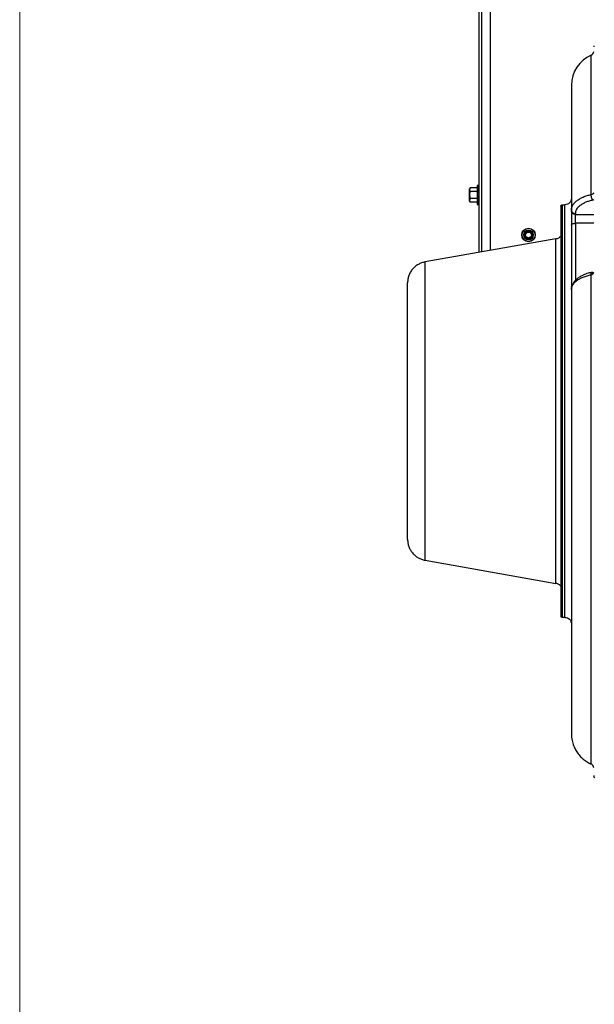
# Paper-space layout 'Sheet2' of a CAD drawing. Units: inches. Extents: x -284 to 586, y 9 to 376.
# Drawn here: x 9 to 26, y 122 to 152 of the extents above; entities that cross this region are included whole.
import ezdxf

# ---------------------------------------------------------------- set-up
doc = ezdxf.new("R2010")
doc.units = ezdxf.units.IN
doc.header["$MEASUREMENT"] = 0

psp = doc.layouts.new('Sheet2')

# ---------------------------------------------------------------- linework, layer by layer
at = {"color": 7, "linetype": 'Continuous', "lineweight": 18, "ltscale": 35}
psp.add_line((8.753, 8.772), (8.753, 376.247), dxfattribs=at)
at = {"color": 7, "linetype": 'Continuous', "lineweight": 25, "ltscale": 35}
for p, q in [((22.571, 175.27), (22.571, 144.946)), ((22.646, 174.026), (22.646, 144.959)), ((22.307, 146.889), (22.29, 146.86)), ((22.307, 146.889), (22.29, 146.835)), ((22.29, 146.835), (22.29, 146.86)), ((22.29, 146.673), (22.29, 146.835)), ((22.515, 146.889), (22.307, 146.889)), ((22.557, 146.954), (22.515, 146.954)), ((22.515, 146.954), (22.515, 146.391)), ((22.569, 146.954), (22.557, 146.954)), ((22.569, 146.95), (22.557, 146.95)), ((22.569, 146.937), (22.557, 146.937)), ((22.569, 146.916), (22.557, 146.916)), ((22.569, 146.888), (22.557, 146.888)), ((22.569, 146.853), (22.557, 146.853)), ((22.569, 146.813), (22.557, 146.813)), ((22.565, 146.769), (22.569, 146.813)), ((22.566, 146.813), (22.569, 146.853)), ((22.567, 146.888), (22.569, 146.916)), ((22.567, 146.853), (22.569, 146.888)), ((22.569, 146.954), (22.568, 146.95)), ((22.568, 146.937), (22.569, 146.95)), ((22.568, 146.916), (22.569, 146.937)), ((22.29, 146.51), (22.29, 146.673)), ((22.307, 146.564), (22.29, 146.51)), ((22.29, 146.485), (22.29, 146.51)), ((22.515, 146.781), (22.307, 146.781)), ((22.515, 146.564), (22.307, 146.564)), ((22.569, 146.769), (22.557, 146.769)), ((22.569, 146.721), (22.557, 146.721)), ((22.569, 146.721), (22.557, 146.673)), ((22.569, 146.673), (22.557, 146.673)), ((22.569, 146.624), (22.557, 146.624)), ((22.569, 146.576), (22.557, 146.576)), ((22.569, 146.532), (22.557, 146.532)), ((22.571, 146.695), (22.562, 146.695)), ((22.563, 146.721), (22.569, 146.769)), ((22.563, 146.648), (22.569, 146.624)), ((22.564, 146.651), (22.571, 146.651)), ((22.571, 146.65), (22.564, 146.65)), ((22.571, 146.77), (22.565, 146.77)), ((22.571, 146.736), (22.565, 146.736)), ((22.565, 146.61), (22.571, 146.61)), ((22.571, 146.609), (22.565, 146.609)), ((22.565, 146.608), (22.569, 146.576)), ((22.571, 146.782), (22.566, 146.782)), ((22.566, 146.565), (22.569, 146.532)), ((22.566, 146.564), (22.571, 146.564)), ((22.571, 146.563), (22.566, 146.563)), ((22.567, 146.799), (22.571, 146.799)), ((22.571, 146.798), (22.567, 146.798)), ((22.571, 146.792), (22.567, 146.792)), ((22.571, 146.754), (22.567, 146.754)), ((22.571, 146.716), (22.567, 146.716)), ((22.567, 146.63), (22.571, 146.63)), ((22.571, 146.629), (22.567, 146.629)), ((22.567, 146.592), (22.571, 146.592)), ((22.571, 146.591), (22.567, 146.591)), ((22.567, 146.555), (22.571, 146.555)), ((22.571, 146.553), (22.567, 146.553)), ((22.567, 146.549), (22.571, 146.549)), ((22.571, 146.548), (22.567, 146.548)), ((22.571, 146.546), (22.567, 146.546)), ((22.567, 146.524), (22.569, 146.492)), ((22.571, 146.575), (22.568, 146.575)), ((22.571, 146.673), (22.569, 146.673)), ((22.569, 146.577), (22.571, 146.577)), ((26.022, 146.525), (25.996, 146.518)), ((26.022, 146.525), (25.996, 146.518)), ((22.29, 146.485), (22.307, 146.456)), ((22.515, 146.456), (22.307, 146.456)), ((22.515, 146.391), (22.557, 146.391)), ((22.569, 146.492), (22.557, 146.492)), ((22.569, 146.457), (22.557, 146.457)), ((22.569, 146.429), (22.557, 146.429)), ((22.569, 146.408), (22.557, 146.408)), ((22.569, 146.396), (22.557, 146.396)), ((22.569, 146.391), (22.557, 146.391)), ((22.567, 146.487), (22.569, 146.457)), ((22.567, 146.454), (22.569, 146.429)), ((22.568, 146.427), (22.569, 146.408)), ((22.568, 146.408), (22.569, 146.396)), ((22.568, 146.395), (22.569, 146.391)), ((25.077, 146.377), (25.156, 146.377)), ((25.353, 146.219), (25.353, 146.192)), ((25.471, 146.09), (25.471, 146.116)), ((25.471, 146.09), (26.022, 146.09)), ((25.353, 145.762), (25.353, 143.921)), ((26.022, 145.821), (25.471, 145.821)), ((24.887, 145.354), (20.95, 144.66)), ((24.113, 145.548), (24.101, 145.555)), ((24.13, 145.366), (24.123, 145.361)), ((24.187, 145.47), (24.184, 145.444)), ((25.996, 144.336), (26.022, 144.343)), ((25.353, 143.907), (25.353, 143.875)), ((20.95, 135.693), (24.887, 134.998)), ((25.156, 133.975), (25.077, 133.975)), ((26.061, 129.153), (26.022, 129.192))]:
    psp.add_line(p, q, dxfattribs=at)
at = {"color": 8, "linetype": 'Continuous', "lineweight": 25, "ltscale": 35}
for p, q in [((22.906, 173.988), (22.906, 145.005)), ((25.471, 145.821), (25.471, 144.102)), ((25.954, 144.325), (25.996, 144.336))]:
    psp.add_line(p, q, dxfattribs=at)
at = {"color": 7, "linetype": 'Continuous', "lineweight": 25, "ltscale": 1225}
for radius in [0.203, 0.195, 0.144, 0.0875]:
    psp.add_circle((24.062, 145.471), radius, dxfattribs=at)
for centre, radius, start, end in [((25.904, 150.986), 0.118, 293.1085, 0), ((26.337, 149.972), 0.984, 113.1279, 180), ((24.062, 145.471), 0.125, 2.5491, 47.5491)]:
    psp.add_arc(centre, radius, start, end, dxfattribs=at)
for major_axis, ratio, start_param, end_param in [((0.012, 0.281), 0.226976, 0.009594, 0.184127), ((0.023, 0.281), 0.215535, 0.192385, 0.366918), ((0.034, 0.281), 0.197202, 0.37276, 0.547293), ((0.043, 0.281), 0.172927, 0.550064, 0.724597), ((0.051, 0.281), 0.143803, 0.724113, 0.898646), ((0.057, 0.281), 0.110942, 0.89513, 1.069663), ((0.061, 0.281), 0.075392, 1.06365, 1.238183), ((-0.034, 0.281), 0.197202, 5.56136, 5.590428), ((-0.043, 0.281), 0.172927, 5.384055, 5.408169), ((-0.051, 0.281), 0.143803, 5.210007, 5.241646), ((0.064, 0.281), 0.038116, 1.23041, 1.404943), ((0.064, 0.281), 0.038116, 4.546535, 4.721068), ((0.061, 0.281), 0.075392, 4.379776, 4.554308), ((0.057, 0.281), 0.110942, 4.211256, 4.385789), ((0.051, 0.281), 0.143803, 4.040238, 4.214771), ((0.043, 0.281), 0.172927, 3.86619, 4.040723), ((0.034, 0.281), 0.197202, 3.688885, 3.863418), ((0.023, 0.281), 0.215535, 3.50851, 3.683043), ((0.012, 0.281), 0.226976, 3.32572, 3.500253), ((0, 0.281), 0.230868, 3.141593, 3.316126)]:
    psp.add_ellipse((22.557, 146.673), major_axis=major_axis, ratio=ratio, start_param=start_param, end_param=end_param, dxfattribs=at)
at = {"color": 7, "linetype": 'Continuous', "lineweight": 25, "ltscale": 35}
for points, knots in [([(26.022, 151.16), (26.022, 151.16), (26.022, 151.159), (26.022, 151.133), (26.022, 151.13)], [0, 0, 0, 0, 0.912598, 1, 1, 1, 1]), ([(22.29, 146.835), (22.29, 146.834), (22.29, 146.815), (22.299, 146.797), (22.307, 146.781)], [0, 0, 0, 0, 0.070198, 1, 1, 1, 1]), ([(22.307, 146.781), (22.3, 146.754), (22.291, 146.718), (22.29, 146.681), (22.29, 146.673)], [0, 0, 0, 0, 0.76315, 1, 1, 1, 1]), ([(22.29, 146.673), (22.292, 146.644), (22.295, 146.607), (22.305, 146.572), (22.307, 146.564)], [0, 0, 0, 0, 0.782638, 1, 1, 1, 1]), ([(22.29, 146.51), (22.29, 146.509), (22.29, 146.491), (22.299, 146.473), (22.307, 146.456)], [0, 0, 0, 0, 0.070198, 1, 1, 1, 1]), ([(25.353, 146.219), (25.354, 146.237), (25.356, 146.271), (25.371, 146.321), (25.398, 146.376), (25.443, 146.437), (25.514, 146.502), (25.602, 146.56), (25.706, 146.612), (25.821, 146.655), (25.907, 146.676), (25.95, 146.687)], [0, 0, 0, 0, 0.091212, 0.1749312, 0.2511526, 0.3802566, 0.502043, 0.6289906, 0.7518288, 0.8768867, 1, 1, 1, 1]), ([(25.996, 146.518), (25.959, 146.509), (25.883, 146.491), (25.781, 146.454), (25.69, 146.409), (25.612, 146.359), (25.55, 146.303), (25.505, 146.243), (25.476, 146.18), (25.472, 146.138), (25.471, 146.116)], [0, 0, 0, 0, 0.1237, 0.247277, 0.372198, 0.497722, 0.623572, 0.749435, 0.874538, 1, 1, 1, 1]), ([(26.022, 146.73), (26.021, 146.726), (26.019, 146.716), (26.003, 146.704), (25.98, 146.693), (25.96, 146.689), (25.95, 146.687)], [0, 0, 0, 0, 0.2544212, 0.5060534, 0.7657813, 1, 1, 1, 1]), ([(25.996, 146.518), (25.993, 146.522), (25.987, 146.53), (25.978, 146.548), (25.969, 146.569), (25.961, 146.593), (25.955, 146.619), (25.951, 146.644), (25.95, 146.667), (25.95, 146.68), (25.95, 146.687)], [0, 0, 0, 0, 0.115166, 0.238367, 0.367573, 0.500005, 0.632436, 0.76164, 0.884838, 1, 1, 1, 1]), ([(25.353, 146.192), (25.353, 146.167), (25.353, 146.118), (25.353, 146.003), (25.353, 145.877), (25.353, 145.8), (25.353, 145.762)], [0, 0, 0, 0, 0.251295, 0.500511, 0.749229, 1, 1, 1, 1]), ([(24.187, 145.476), (24.186, 145.46), (24.184, 145.427), (24.156, 145.384), (24.116, 145.354), (24.068, 145.342), (24.018, 145.35), (23.976, 145.376), (23.946, 145.416), (23.934, 145.465), (23.942, 145.514), (23.967, 145.557), (24.008, 145.587), (24.056, 145.598), (24.105, 145.592), (24.13, 145.574), (24.142, 145.566)], [0, 0, 0, 0, 0.072029, 0.144059, 0.216088, 0.288117, 0.360147, 0.432176, 0.504206, 0.576235, 0.648264, 0.720294, 0.792323, 0.864352, 0.936382, 1, 1, 1, 1]), ([(24.146, 145.563), (24.135, 145.57), (24.113, 145.586), (24.071, 145.594), (24.03, 145.589), (23.993, 145.569), (23.965, 145.54), (23.95, 145.503), (23.947, 145.463), (23.958, 145.426), (23.98, 145.394), (24.011, 145.373), (24.047, 145.363), (24.084, 145.366), (24.117, 145.381), (24.142, 145.406), (24.158, 145.437), (24.161, 145.471), (24.154, 145.504), (24.137, 145.531), (24.121, 145.542), (24.113, 145.548)], [0, 0, 0, 0, 0.057808, 0.116985, 0.176187, 0.234156, 0.291438, 0.348087, 0.403459, 0.458782, 0.512251, 0.565755, 0.617787, 0.669367, 0.720072, 0.769739, 0.819114, 0.866877, 0.914688, 0.960764, 1, 1, 1, 1]), ([(24.043, 145.561), (24.053, 145.564), (24.073, 145.57), (24.107, 145.567), (24.138, 145.553), (24.165, 145.528), (24.181, 145.501), (24.186, 145.482), (24.187, 145.476)], [0, 0, 0, 0, 0.162319, 0.330968, 0.513096, 0.695012, 0.902543, 1, 1, 1, 1]), ([(24.113, 145.548), (24.109, 145.55), (24.101, 145.555), (24.088, 145.56), (24.073, 145.563), (24.058, 145.563), (24.048, 145.562), (24.043, 145.561)], [0, 0, 0, 0, 0.17259, 0.384266, 0.595942, 0.795417, 1, 1, 1, 1]), ([(24.184, 145.444), (24.184, 145.442), (24.182, 145.431), (24.174, 145.408), (24.156, 145.382), (24.138, 145.371), (24.13, 145.366)], [0, 0, 0, 0, 0.068996, 0.347388, 0.721805, 1, 1, 1, 1]), ([(24.887, 145.354), (24.918, 145.362), (24.975, 145.377), (25.018, 145.419), (25.038, 145.439)], [0, 0, 0, 0, 0.530668, 1, 1, 1, 1]), ([(25.353, 145.334), (25.353, 145.33), (25.353, 145.324), (25.353, 145.272), (25.353, 145.189), (25.353, 145.074), (25.353, 144.926), (25.353, 144.748), (25.353, 144.542), (25.353, 144.38), (25.353, 144.3)], [0, 0, 0, 0, 0.124992, 0.249996, 0.374993, 0.499997, 0.624995, 0.749999, 0.874998, 1, 1, 1, 1]), ([(25.972, 144.35), (25.934, 144.34), (25.866, 144.324), (25.785, 144.297), (25.727, 144.273), (25.682, 144.252), (25.634, 144.228), (25.588, 144.2), (25.548, 144.171), (25.504, 144.136), (25.452, 144.086), (25.41, 144.029), (25.385, 143.981), (25.373, 143.95), (25.363, 143.918), (25.355, 143.88), (25.353, 143.85), (25.353, 143.832)], [0, 0, 0, 0, 0.110533, 0.1950544, 0.2555296, 0.3028798, 0.3545796, 0.4268522, 0.4836306, 0.5274192, 0.6277803, 0.7489914, 0.7964816, 0.8410376, 0.8827635, 0.9264691, 1, 1, 1, 1]), ([(25.353, 143.832), (25.355, 143.857), (25.359, 143.904), (25.389, 143.966), (25.426, 144.017), (25.467, 144.059), (25.524, 144.106), (25.602, 144.155), (25.706, 144.204), (25.821, 144.245), (25.907, 144.266), (25.95, 144.276)], [0, 0, 0, 0, 0.1339355, 0.2510289, 0.3379583, 0.4216296, 0.5020429, 0.6289921, 0.7518288, 0.8768875, 1, 1, 1, 1]), ([(25.95, 144.276), (25.95, 144.283), (25.95, 144.297), (25.951, 144.316), (25.955, 144.332), (25.961, 144.343), (25.969, 144.35), (25.978, 144.35), (25.987, 144.346), (25.993, 144.339), (25.996, 144.336)], [0, 0, 0, 0, 0.115162, 0.23836, 0.367564, 0.499995, 0.632427, 0.761633, 0.884834, 1, 1, 1, 1]), ([(25.95, 144.276), (25.96, 144.279), (25.98, 144.286), (26.003, 144.302), (26.019, 144.322), (26.021, 144.336), (26.022, 144.344)], [0, 0, 0, 0, 0.234213, 0.493947, 0.745579, 1, 1, 1, 1]), ([(25.353, 143.921), (25.353, 143.884), (25.353, 143.844), (25.353, 143.825), (25.353, 143.823)], [0, 0, 0, 0, 0.9166099, 1, 1, 1, 1]), ([(25.038, 134.914), (25.018, 134.933), (24.975, 134.975), (24.918, 134.99), (24.887, 134.998)], [0, 0, 0, 0, 0.469332, 1, 1, 1, 1]), ([(25.353, 130.478), (25.354, 130.443), (25.356, 130.375), (25.371, 130.28), (25.398, 130.172), (25.443, 130.054), (25.514, 129.927), (25.602, 129.813), (25.706, 129.713), (25.821, 129.628), (25.907, 129.587), (25.95, 129.566)], [0, 0, 0, 0, 0.091212, 0.174931, 0.251153, 0.380256, 0.502043, 0.628991, 0.751829, 0.876887, 1, 1, 1, 1]), ([(25.95, 129.566), (25.95, 129.566), (25.949, 129.565), (25.95, 129.565), (25.95, 129.566)], [0, 0, 0, 0, 0.110346, 1, 1, 1, 1]), ([(26.022, 129.455), (26.021, 129.467), (26.019, 129.49), (26.003, 129.523), (25.98, 129.55), (25.96, 129.561), (25.95, 129.566)], [0, 0, 0, 0, 0.25442, 0.506051, 0.76578, 1, 1, 1, 1]), ([(26.022, 129.223), (26.022, 129.22), (26.022, 129.194), (26.022, 129.193), (26.022, 129.192)], [0, 0, 0, 0, 0.091905, 1, 1, 1, 1])]:
    psp.add_open_spline(points, degree=3, knots=knots, dxfattribs=at)
at = {"color": 8, "linetype": 'Continuous', "lineweight": 25, "ltscale": 35}
psp.add_open_spline([(25.95, 146.687), (25.95, 146.847), (25.95, 147.167), (25.95, 147.619), (25.95, 148.048), (25.95, 148.45), (25.95, 148.826), (25.95, 149.173), (25.95, 149.491), (25.95, 149.778), (25.95, 150.033), (25.95, 150.257), (25.95, 150.447), (25.95, 150.603), (25.95, 150.725), (25.95, 150.812), (25.95, 150.867), (25.95, 150.874), (25.95, 150.877)], degree=3, dxfattribs=at)
at = {"color": 7, "linetype": 'Continuous', "lineweight": 25, "ltscale": 35}
for points in [[(25.353, 149.972), (25.353, 149.969), (25.353, 149.963), (25.353, 149.914), (25.353, 149.836), (25.353, 149.727), (25.353, 149.587), (25.353, 149.417), (25.353, 149.217), (25.353, 148.989), (25.353, 148.732), (25.353, 148.447), (25.353, 148.136), (25.353, 147.8), (25.353, 147.439), (25.353, 147.055), (25.353, 146.65), (25.353, 146.362), (25.353, 146.219)], [(25.353, 146.574), (25.35, 146.548), (25.344, 146.496), (25.298, 146.431), (25.233, 146.386), (25.181, 146.38), (25.156, 146.377)], [(25.038, 146.338), (25.038, 146.343), (25.039, 146.353), (25.048, 146.366), (25.061, 146.375), (25.072, 146.376), (25.077, 146.377)], [(25.038, 146.338), (25.038, 146.334), (25.038, 146.327), (25.038, 146.268), (25.038, 146.174), (25.038, 146.042), (25.038, 145.874), (25.038, 145.672), (25.038, 145.435), (25.038, 145.166), (25.038, 144.866), (25.038, 144.537), (25.038, 144.182), (25.038, 143.802), (25.038, 143.399), (25.038, 142.976), (25.038, 142.537), (25.038, 142.082), (25.038, 141.616), (25.038, 141.141), (25.038, 140.66), (25.038, 140.176), (25.038, 139.692), (25.038, 139.211), (25.038, 138.736), (25.038, 138.27), (25.038, 137.816), (25.038, 137.376), (25.038, 136.954), (25.038, 136.551), (25.038, 136.171), (25.038, 135.815), (25.038, 135.486), (25.038, 135.186), (25.038, 134.917), (25.038, 134.681), (25.038, 134.478), (25.038, 134.31), (25.038, 134.179), (25.038, 134.085), (25.038, 134.026), (25.038, 134.018), (25.038, 134.015)], [(25.077, 146.377), (25.077, 146.373), (25.077, 146.366), (25.077, 146.307), (25.077, 146.212), (25.077, 146.08), (25.077, 145.911), (25.077, 145.707), (25.077, 145.469), (25.077, 145.198), (25.077, 144.896), (25.077, 144.565), (25.077, 144.207), (25.077, 143.825), (25.077, 143.419), (25.077, 142.994), (25.077, 142.552), (25.077, 142.094), (25.077, 141.625), (25.077, 141.147), (25.077, 140.663), (25.077, 140.176), (25.077, 139.689), (25.077, 139.205), (25.077, 138.727), (25.077, 138.258), (25.077, 137.801), (25.077, 137.358), (25.077, 136.933), (25.077, 136.528), (25.077, 136.145), (25.077, 135.787), (25.077, 135.456), (25.077, 135.155), (25.077, 134.884), (25.077, 134.646), (25.077, 134.442), (25.077, 134.273), (25.077, 134.14), (25.077, 134.046), (25.077, 133.986), (25.077, 133.979), (25.077, 133.975)], [(25.156, 133.975), (25.156, 133.979), (25.156, 133.986), (25.156, 134.046), (25.156, 134.14), (25.156, 134.273), (25.156, 134.442), (25.156, 134.646), (25.156, 134.884), (25.156, 135.155), (25.156, 135.456), (25.156, 135.787), (25.156, 136.145), (25.156, 136.528), (25.156, 136.933), (25.156, 137.358), (25.156, 137.801), (25.156, 138.258), (25.156, 138.727), (25.156, 139.205), (25.156, 139.689), (25.156, 140.176), (25.156, 140.663), (25.156, 141.147), (25.156, 141.625), (25.156, 142.094), (25.156, 142.552), (25.156, 142.994), (25.156, 143.419), (25.156, 143.825), (25.156, 144.207), (25.156, 144.565), (25.156, 144.896), (25.156, 145.198), (25.156, 145.469), (25.156, 145.707), (25.156, 145.911), (25.156, 146.08), (25.156, 146.212), (25.156, 146.307), (25.156, 146.366), (25.156, 146.373), (25.156, 146.377)], [(25.353, 146.219), (25.354, 146.205), (25.358, 146.179), (25.385, 146.145), (25.424, 146.121), (25.455, 146.118), (25.471, 146.116)], [(25.471, 146.09), (25.455, 146.092), (25.424, 146.095), (25.385, 146.118), (25.358, 146.152), (25.354, 146.179), (25.353, 146.192)], [(25.471, 145.821), (25.471, 145.845), (25.471, 145.893), (25.471, 145.972), (25.471, 146.044), (25.471, 146.075), (25.471, 146.09)], [(25.353, 145.762), (25.354, 145.77), (25.358, 145.785), (25.385, 145.805), (25.424, 145.819), (25.455, 145.82), (25.471, 145.821)], [(24.887, 134.998), (24.887, 135.003), (24.887, 135.013), (24.887, 135.09), (24.887, 135.213), (24.887, 135.385), (24.887, 135.602), (24.887, 135.864), (24.887, 136.167), (24.887, 136.509), (24.887, 136.886), (24.887, 137.295), (24.887, 137.731), (24.887, 138.192), (24.887, 138.671), (24.887, 139.164), (24.887, 139.668), (24.887, 140.176), (24.887, 140.685), (24.887, 141.188), (24.887, 141.682), (24.887, 142.161), (24.887, 142.621), (24.887, 143.057), (24.887, 143.466), (24.887, 143.843), (24.887, 144.185), (24.887, 144.488), (24.887, 144.75), (24.887, 144.968), (24.887, 145.139), (24.887, 145.262), (24.887, 145.34), (24.887, 145.349), (24.887, 145.354)], [(20.95, 144.66), (20.914, 144.652), (20.842, 144.635), (20.741, 144.587), (20.649, 144.523), (20.57, 144.444), (20.506, 144.352), (20.459, 144.251), (20.429, 144.143), (20.425, 144.069), (20.423, 144.032)], [(20.95, 135.693), (20.95, 135.697), (20.95, 135.705), (20.95, 135.772), (20.95, 135.879), (20.95, 136.027), (20.95, 136.216), (20.95, 136.442), (20.95, 136.705), (20.95, 137.001), (20.95, 137.327), (20.95, 137.681), (20.95, 138.059), (20.95, 138.458), (20.95, 138.873), (20.95, 139.3), (20.95, 139.736), (20.95, 140.176), (20.95, 140.616), (20.95, 141.052), (20.95, 141.48), (20.95, 141.895), (20.95, 142.293), (20.95, 142.671), (20.95, 143.025), (20.95, 143.352), (20.95, 143.648), (20.95, 143.91), (20.95, 144.137), (20.95, 144.325), (20.95, 144.474), (20.95, 144.58), (20.95, 144.647), (20.95, 144.656), (20.95, 144.66)], [(25.95, 129.566), (25.95, 129.596), (25.95, 129.656), (25.95, 129.79), (25.95, 129.955), (25.95, 130.154), (25.95, 130.387), (25.95, 130.651), (25.95, 130.947), (25.95, 131.273), (25.95, 131.628), (25.95, 132.011), (25.95, 132.421), (25.95, 132.856), (25.95, 133.316), (25.95, 133.798), (25.95, 134.301), (25.95, 134.823), (25.95, 135.363), (25.95, 135.918), (25.95, 136.488), (25.95, 137.069), (25.95, 137.661), (25.95, 138.261), (25.95, 138.868), (25.95, 139.478), (25.95, 140.091), (25.95, 140.705), (25.95, 141.316), (25.95, 141.924), (25.95, 142.526), (25.95, 143.12), (25.95, 143.705), (25.95, 144.086), (25.95, 144.276)], [(20.423, 136.321), (20.423, 136.324), (20.423, 136.331), (20.423, 136.389), (20.423, 136.481), (20.423, 136.608), (20.423, 136.77), (20.423, 136.965), (20.423, 137.191), (20.423, 137.446), (20.423, 137.726), (20.423, 138.031), (20.423, 138.356), (20.423, 138.698), (20.423, 139.055), (20.423, 139.423), (20.423, 139.798), (20.423, 140.176), (20.423, 140.555), (20.423, 140.93), (20.423, 141.297), (20.423, 141.654), (20.423, 141.997), (20.423, 142.322), (20.423, 142.626), (20.423, 142.907), (20.423, 143.161), (20.423, 143.387), (20.423, 143.582), (20.423, 143.744), (20.423, 143.872), (20.423, 143.963), (20.423, 144.021), (20.423, 144.028), (20.423, 144.032)], [(25.353, 143.832), (25.353, 143.659), (25.353, 143.314), (25.353, 142.783), (25.353, 142.244), (25.353, 141.698), (25.353, 141.148), (25.353, 140.595), (25.353, 140.04), (25.353, 139.485), (25.353, 138.933), (25.353, 138.385), (25.353, 137.842), (25.353, 137.307), (25.353, 136.781), (25.353, 136.266), (25.353, 135.764), (25.353, 135.276), (25.353, 134.803), (25.353, 134.348), (25.353, 133.911), (25.353, 133.495), (25.353, 133.099), (25.353, 132.727), (25.353, 132.378), (25.353, 132.055), (25.353, 131.757), (25.353, 131.487), (25.353, 131.244), (25.353, 131.03), (25.353, 130.845), (25.353, 130.691), (25.353, 130.565), (25.353, 130.507), (25.353, 130.478)], [(20.423, 136.321), (20.425, 136.284), (20.429, 136.209), (20.459, 136.101), (20.506, 136), (20.57, 135.909), (20.649, 135.83), (20.741, 135.766), (20.842, 135.717), (20.914, 135.701), (20.95, 135.693)], [(25.077, 133.975), (25.072, 133.976), (25.061, 133.977), (25.048, 133.986), (25.039, 133.999), (25.038, 134.01), (25.038, 134.015)], [(25.156, 133.975), (25.181, 133.972), (25.233, 133.967), (25.298, 133.921), (25.344, 133.856), (25.35, 133.804), (25.353, 133.779)]]:
    psp.add_open_spline(points, degree=3, dxfattribs=at)
at = {"color": 8, "linetype": 'Continuous', "lineweight": 25, "ltscale": 35}
psp.add_open_spline([(25.353, 143.921), (25.354, 143.929), (25.355, 143.941), (25.37, 143.95), (25.375, 143.954)], degree=3, knots=[0, 0, 0, 0, 0.657045, 1, 1, 1, 1], dxfattribs=at)

doc.saveas('drawing.dxf')
